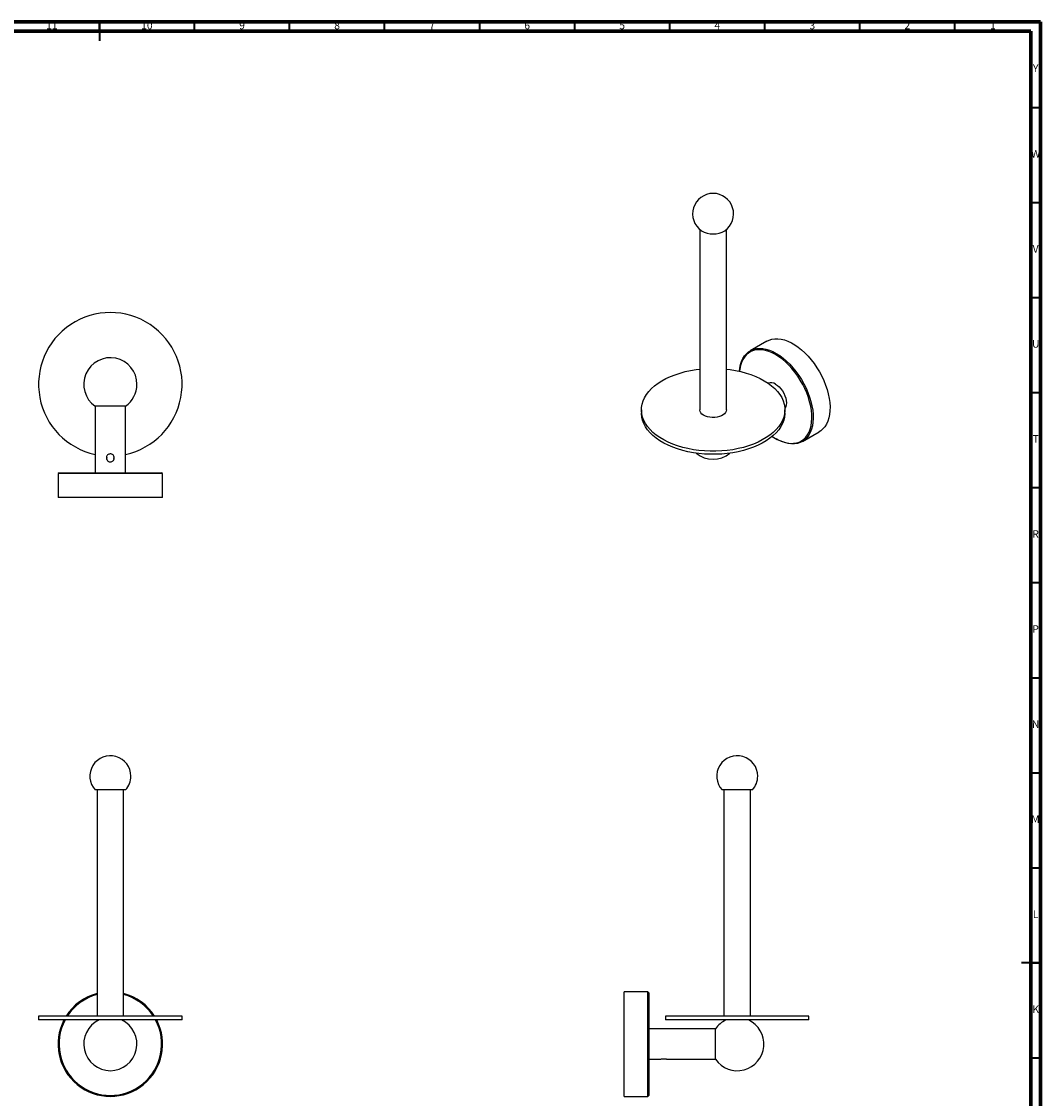
# Model space of a CAD drawing. Units: millimetres. Extents: x 5 to 995, y 5 to 995.
# Drawn here: x 459 to 995, y 429 to 995 of the extents above; entities that cross this region are included whole.
import ezdxf

# ---------------------------------------------------------------- set-up
doc = ezdxf.new("R2010")
doc.units = ezdxf.units.MM
doc.styles.add('SLDTEXTSTYLE0', font='TXT', dxfattribs={"width": 0.75})

msp = doc.modelspace()

# ---------------------------------------------------------------- linework, layer by layer
at = {"color": 5, "linetype": 'Continuous', "lineweight": 70}
for p, q in [((5, 995), (995, 995)), ((995, 995), (995, 5)), ((10, 990), (990, 990)), ((990, 990), (990, 10))]:
    msp.add_line(p, q, dxfattribs=at)
at = {"color": 5, "linetype": 'Continuous', "lineweight": 35}
for p, q in [((500, 995), (500, 985)), ((500, 990), (500, 995)), ((550, 990), (550, 995)), ((600, 990), (600, 995)), ((650, 990), (650, 995)), ((700, 990), (700, 995)), ((750, 990), (750, 995)), ((800, 990), (800, 995)), ((850, 990), (850, 995)), ((900, 990), (900, 995)), ((950, 990), (950, 995)), ((990, 950), (995, 950)), ((990, 900), (995, 900)), ((990, 850), (995, 850)), ((990, 800), (995, 800)), ((990, 750), (995, 750)), ((990, 700), (995, 700)), ((990, 650), (995, 650)), ((990, 600), (995, 600)), ((990, 550), (995, 550)), ((995, 500), (985, 500)), ((990, 500), (995, 500)), ((990, 450), (995, 450))]:
    msp.add_line(p, q, dxfattribs=at)
at = {"color": 7, "linetype": 'Continuous', "lineweight": 25}
for p, q in [((815.78, 885.76), (815.78, 790.89)), ((829.78, 790.89), (829.78, 885.76)), ((851.1, 827), (842.26, 821.9)), ((497.68, 792.81), (497.68, 757.81)), ((513.68, 792.81), (497.68, 792.81)), ((513.68, 757.81), (513.68, 792.81)), ((785.03, 790.89), (785.03, 789.25)), ((860.53, 789.25), (860.53, 790.89)), ((869.76, 774.27), (878.6, 779.37)), ((855.65, 775.84), (856.01, 775.63)), ((503.61, 765.77), (503.96, 765.79)), ((503.65, 766.02), (503.96, 766.04)), ((503.96, 765.04), (503.65, 765.12)), ((503.66, 765.02), (503.96, 765.04)), ((503.96, 766.04), (503.67, 766.12)), ((503.78, 764.78), (503.96, 764.79)), ((503.8, 764.73), (503.96, 764.79)), ((503.96, 765.79), (503.96, 766.04)), ((503.96, 764.79), (503.96, 765.04)), ((507.64, 766.28), (507.4, 766.2)), ((507.4, 766.2), (507.66, 766.22)), ((507.4, 766.2), (507.4, 765.95)), ((507.4, 765.95), (507.74, 765.97)), ((507.4, 765.2), (507.74, 765.22)), ((507.4, 765.2), (507.4, 764.95)), ((507.4, 764.95), (507.65, 764.97)), ((507.4, 764.95), (507.63, 764.89)), ((478.68, 757.81), (478.18, 757.31)), ((478.18, 757.31), (478.18, 744.81)), ((533.18, 757.31), (478.18, 757.31)), ((478.68, 757.81), (532.68, 757.81)), ((533.18, 757.31), (532.68, 757.81)), ((533.18, 744.81), (533.18, 757.31)), ((505.68, 744.81), (478.18, 744.81)), ((533.18, 744.81), (505.68, 744.81)), ((513.68, 590.93), (497.68, 590.93)), ((498.68, 590.93), (498.68, 471.93)), ((512.68, 471.93), (512.68, 590.93)), ((830.92, 590.93), (827.48, 590.93)), ((828.48, 590.93), (828.48, 471.93)), ((843.48, 590.93), (830.92, 590.93)), ((842.48, 471.93), (842.48, 590.93)), ((788.49, 484.76), (775.99, 484.76)), ((775.99, 429.76), (775.99, 484.76)), ((788.99, 484.26), (788.49, 484.76)), ((788.49, 429.76), (788.49, 484.76)), ((788.99, 484.26), (788.99, 430.26)), ((467.93, 471.93), (467.93, 469.93)), ((526.59, 471.93), (467.93, 471.93)), ((543.43, 471.93), (526.59, 471.93)), ((543.43, 469.93), (543.43, 471.93)), ((797.73, 471.93), (797.73, 469.93)), ((873.23, 471.93), (797.73, 471.93)), ((873.23, 469.93), (873.23, 471.93)), ((526.59, 469.93), (467.93, 469.93)), ((543.43, 469.93), (526.59, 469.93)), ((823.99, 465.26), (788.99, 465.26)), ((873.23, 469.93), (797.73, 469.93)), ((823.99, 449.26), (823.99, 465.26)), ((789.1, 461.24), (788.99, 461.05)), ((788.99, 453.68), (789.06, 453.81)), ((788.99, 449.26), (794.7, 449.26)), ((798.86, 449.26), (823.99, 449.26)), ((775.99, 429.76), (788.49, 429.76)), ((788.49, 429.76), (788.99, 430.26))]:
    msp.add_line(p, q, dxfattribs=at)
at = {"color": 7, "linetype": 'Continuous', "lineweight": 25, "flags": 128}
for points in [[(851.1, 827), (852.27, 827.57), (853.72, 828.02), (855.26, 828.26), (856.88, 828.27), (858.58, 828.06), (860.33, 827.64), (862.12, 826.99), (863.94, 826.14), (865.76, 825.09), (867.58, 823.85), (869.37, 822.42), (871.12, 820.82), (872.81, 819.07), (874.44, 817.18), (875.98, 815.17), (877.43, 813.05), (878.76, 810.85), (879.97, 808.58), (881.05, 806.26), (881.98, 803.91), (882.77, 801.56), (883.4, 799.22), (883.86, 796.91), (884.16, 794.67), (884.29, 792.49), (884.25, 790.41), (884.03, 788.44), (883.65, 786.61), (883.1, 784.91), (882.4, 783.38), (881.53, 782.02), (880.53, 780.85), (879.38, 779.88), (878.6, 779.37)], [(836.63, 811.16), (836.83, 812.83), (837.21, 814.67), (837.75, 816.36), (838.46, 817.89), (839.32, 819.25), (840.33, 820.42), (841.48, 821.39), (842.75, 822.17), (844.14, 822.72), (845.64, 823.07), (847.22, 823.19), (848.89, 823.09), (850.61, 822.77), (852.38, 822.24), (854.19, 821.49), (856.01, 820.54)], [(855.66, 819.93), (853.87, 820.86), (852.1, 821.6), (850.36, 822.12), (848.66, 822.43), (847.03, 822.53), (845.47, 822.41), (844, 822.07), (842.64, 821.52), (841.39, 820.77), (840.26, 819.81), (839.27, 818.66), (838.43, 817.33), (837.73, 815.82), (837.2, 814.16), (836.82, 812.36), (836.67, 811.15)], [(853.92, 776.93), (854.76, 776.38), (856.55, 775.34), (858.33, 774.51), (860.09, 773.88), (861.81, 773.46), (863.48, 773.25), (865.07, 773.27), (866.59, 773.49), (868, 773.94), (869.31, 774.59), (870.5, 775.45), (871.56, 776.5), (872.48, 777.75), (873.25, 779.17), (873.87, 780.75), (874.32, 782.49), (874.62, 784.36), (874.74, 786.35), (874.7, 788.44), (874.49, 790.61), (874.12, 792.85), (873.58, 795.13), (872.89, 797.43), (872.04, 799.74), (871.05, 802.04), (869.92, 804.29), (868.67, 806.49), (867.31, 808.62), (865.84, 810.65), (864.28, 812.57), (862.65, 814.36), (860.96, 816), (859.22, 817.49), (857.44, 818.8), (855.66, 819.93), (855.66, 819.93)], [(856.01, 820.54), (857.83, 819.39), (859.64, 818.05), (861.41, 816.54), (863.13, 814.87), (864.8, 813.04), (866.38, 811.09), (867.88, 809.02), (869.27, 806.86), (870.54, 804.62), (871.69, 802.32), (872.7, 799.98), (873.56, 797.63), (874.27, 795.28), (874.81, 792.96), (875.19, 790.68), (875.41, 788.47), (875.45, 786.34), (875.32, 784.31), (875.02, 782.41), (874.56, 780.64), (873.93, 779.02), (873.15, 777.58), (872.21, 776.31), (871.13, 775.24), (869.92, 774.36), (868.59, 773.7), (867.14, 773.25), (865.6, 773.01), (863.97, 773), (862.28, 773.21), (860.53, 773.64), (858.74, 774.28), (856.92, 775.13), (856.01, 775.63)], [(815.34, 769.52), (812.42, 769.93), (809.57, 770.47), (806.8, 771.14), (804.13, 771.94), (801.58, 772.85), (799.17, 773.88), (796.9, 775.02), (794.8, 776.26), (792.88, 777.59), (791.14, 779), (789.6, 780.49), (788.28, 782.04), (787.17, 783.65), (786.29, 785.31), (785.63, 787), (785.22, 788.72), (785.04, 790.45), (785.1, 792.18), (785.39, 793.9), (785.93, 795.61), (786.69, 797.28), (787.69, 798.92), (788.9, 800.5), (790.33, 802.03), (791.97, 803.48), (793.8, 804.85), (795.81, 806.14), (798, 807.33), (800.34, 808.41), (802.82, 809.38), (805.43, 810.24), (808.15, 810.98), (810.96, 811.58), (813.84, 812.06), (815.78, 812.3)], [(829.78, 812.3), (831.69, 812.06), (834.58, 811.59), (837.39, 810.98), (840.11, 810.25), (842.72, 809.39), (845.2, 808.42), (847.54, 807.34), (849.73, 806.15), (851.74, 804.86), (853.57, 803.49), (855.21, 802.04), (856.64, 800.52), (857.86, 798.93), (858.86, 797.3), (859.63, 795.62), (860.16, 793.92), (860.46, 792.19), (860.52, 790.46), (860.34, 788.73), (859.93, 787.01), (859.28, 785.32), (858.4, 783.67), (857.29, 782.06), (855.97, 780.5), (854.43, 779.01), (852.7, 777.6), (850.77, 776.27), (848.67, 775.03), (846.41, 773.89), (844, 772.86), (841.45, 771.95), (838.78, 771.15), (836.02, 770.48), (833.16, 769.93), (830.25, 769.52), (827.29, 769.25), (824.29, 769.11), (821.29, 769.11), (818.3, 769.25), (815.34, 769.52), (815.34, 769.52)], [(855.66, 804.41), (856.64, 803.75), (857.59, 802.9), (858.48, 801.91), (859.29, 800.79), (859.99, 799.58), (860.56, 798.32), (860.97, 797.05), (861.23, 795.8), (861.31, 794.62), (861.23, 793.53), (860.97, 792.58), (860.56, 791.79), (860.5, 791.71)], [(815.34, 767.89), (812.42, 768.3), (809.57, 768.84), (806.8, 769.51), (804.13, 770.31), (801.58, 771.22), (799.17, 772.25), (796.9, 773.39), (794.8, 774.62), (792.88, 775.95), (791.14, 777.37), (789.6, 778.85), (788.28, 780.41), (787.17, 782.02), (786.29, 783.68), (785.63, 785.37), (785.22, 787.08), (785.04, 788.81), (785.03, 789.25)], [(860.53, 789.25), (860.52, 788.83), (860.34, 787.1), (859.93, 785.38), (859.28, 783.69), (858.4, 782.03), (857.29, 780.42), (855.97, 778.87), (854.43, 777.38), (852.7, 775.96), (850.77, 774.63), (848.67, 773.4), (846.41, 772.26), (844, 771.23), (841.45, 770.31), (838.78, 769.52), (836.02, 768.84), (833.16, 768.3), (830.25, 767.89), (827.29, 767.62), (824.29, 767.48), (821.29, 767.48), (818.3, 767.61), (815.34, 767.89)], [(829.78, 790.89), (829.69, 790.26), (829.38, 789.54), (828.84, 788.86), (828.09, 788.25), (827.16, 787.73), (826.08, 787.32), (824.89, 787.03), (823.63, 786.88), (822.34, 786.85), (821.06, 786.97), (819.84, 787.22), (818.72, 787.59), (817.75, 788.08), (816.94, 788.66), (816.33, 789.32), (815.94, 790.03), (815.78, 790.77), (815.78, 790.89)]]:
    msp.add_lwpolyline(points, dxfattribs=at)
at = {"color": 7, "linetype": 'Continuous', "lineweight": 25}
for centre, radius, start, end in [((822.78, 893.95), 10.78, 304.849, 235.151), ((822.78, 895.21), 11.83, 238.6354, 301.3646), ((505.68, 804.3), 37.75, 56.373, 257.7651), ((505.68, 804.3), 37.75, 282.2349, 56.373), ((505.68, 804.3), 14, 0, 235.1641), ((853.3, 801.11), 4.06, 54.5054, 112.4579), ((505.68, 804.3), 14, 304.8359, 0), ((822.78, 778.9), 14, 230.643, 309.357), ((505.68, 598.16), 10.78, 0, 222.075), ((835.48, 598.16), 10.78, 0, 222.075), ((505.68, 598.16), 10.78, 317.925, 0), ((835.48, 598.16), 10.78, 317.925, 0), ((505.68, 457.26), 27.5, 104.7467, 147.7408), ((505.68, 457.26), 27, 105.0261, 147.0686), ((505.68, 457.26), 27.5, 32.2592, 75.2533), ((505.68, 457.26), 27, 32.9314, 74.9739), ((505.68, 457.26), 27.5, 152.5469, 27.4531), ((505.68, 457.26), 27, 151.9943, 28.0057), ((505.68, 457.26), 14, 115.1412, 270), ((505.68, 457.26), 14, 270, 64.8588), ((835.48, 457.26), 14, 115.1412, 145.1641), ((835.48, 457.26), 14, 214.8359, 64.8588)]:
    msp.add_arc(centre, radius, start, end, dxfattribs=at)
for points, knots in [([(503.58, 765.61), (503.6, 765.84), (503.65, 766.3), (504, 766.92), (504.51, 767.4), (505.18, 767.69), (505.89, 767.74), (506.57, 767.55), (507.15, 767.16), (507.58, 766.59), (507.8, 765.91), (507.78, 765.2), (507.53, 764.54), (507.09, 764), (506.48, 763.62), (505.78, 763.47), (505.08, 763.56), (504.45, 763.86), (503.95, 764.36), (503.63, 764.97), (503.6, 765.41), (503.58, 765.61)], [0, 0, 0, 0, 0.052419, 0.104793, 0.158316, 0.21265, 0.265767, 0.317597, 0.369943, 0.423845, 0.478042, 0.530662, 0.582327, 0.635106, 0.689348, 0.743162, 0.795379, 0.847272, 0.900521, 0.954869, 1, 1, 1, 1]), ([(503.59, 765.66), (503.61, 765.66), (503.73, 765.71), (503.86, 765.75), (503.96, 765.79)], [0, 0, 0, 0, 0.165426, 1, 1, 1, 1]), ([(507.4, 765.95), (507.51, 765.93), (507.63, 765.9), (507.75, 765.86), (507.76, 765.86)], [0, 0, 0, 0, 0.896231, 1, 1, 1, 1]), ([(507.74, 765.32), (507.73, 765.32), (507.62, 765.28), (507.51, 765.24), (507.4, 765.2)], [0, 0, 0, 0, 0.097434, 1, 1, 1, 1]), ([(794.7, 449.26), (794.71, 449.26), (794.74, 449.27), (795.05, 449.35), (795.54, 449.44), (796.15, 449.52), (796.59, 449.53), (796.79, 449.54)], [0, 0, 0, 0, 0.181428, 0.389022, 0.602043, 0.819458, 1, 1, 1, 1]), ([(796.79, 449.54), (797.02, 449.53), (797.48, 449.52), (798.1, 449.43), (798.58, 449.33), (798.86, 449.26), (798.86, 449.26), (798.86, 449.26)], [0, 0, 0, 0, 0.209761, 0.419343, 0.633521, 0.850947, 1, 1, 1, 1])]:
    msp.add_open_spline(points, degree=3, knots=knots, dxfattribs=at)

# ---------------------------------------------------------------- texts
at = {"color": 7, "linetype": 'Continuous', "lineweight": 0, "attachment_point": 2, "style": 'SLDTEXTSTYLE0'}
for s, insert, char_height in [('11', (474.92, 995.06), 3.969), ('10', (524.92, 995.06), 3.969), ('9', (574.96, 995.06), 3.97), ('8', (624.96, 995.06), 3.97), ('7', (674.96, 995.06), 3.97), ('6', (724.96, 995.06), 3.97), ('5', (774.96, 995.06), 3.97), ('4', (824.96, 995.06), 3.97), ('3', (874.96, 995.06), 3.97), ('2', (924.96, 995.06), 3.97), ('1', (969.96, 995.06), 3.97), ('Y', (992.48, 972.56), 3.97), ('W', (992.5, 927.56), 3.97), ('V', (992.44, 877.56), 3.97), ('U', (992.51, 827.56), 3.97), ('T', (992.49, 777.56), 3.97), ('R', (992.44, 727.56), 3.97), ('P', (992.48, 677.56), 3.97), ('N', (992.46, 627.56), 3.97), ('M', (992.36, 577.56), 3.97), ('L', (992.45, 527.56), 3.97), ('K', (992.49, 477.56), 3.97)]:
    msp.add_mtext(s, dxfattribs=dict(at, insert=insert, char_height=char_height))

doc.saveas('drawing.dxf')
